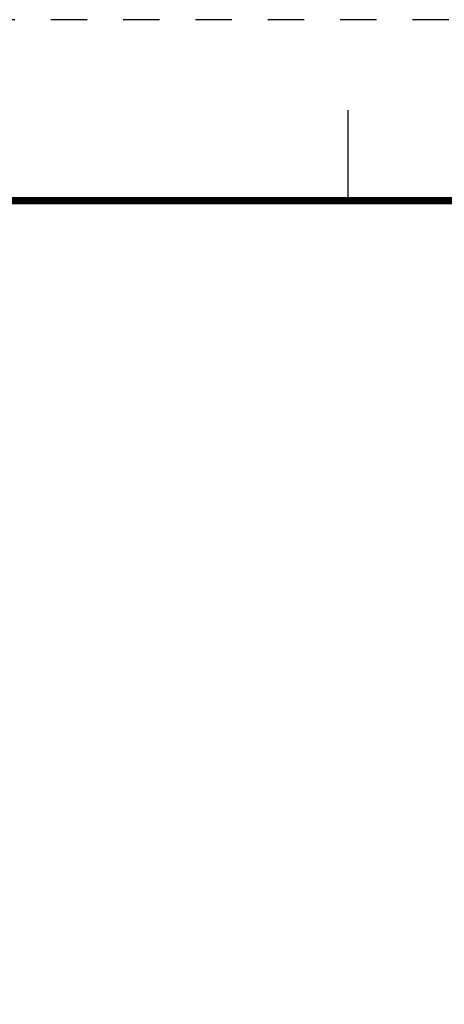
# Model space of a CAD drawing. Extents: x 0 to 21.9, y 0 to 16.9.
# Drawn here: x 13.5 to 14.7, y 14.2 to 16.9 of the extents above; entities that cross this region are included whole.
import ezdxf
from ezdxf.enums import TextEntityAlignment as Align

# ---------------------------------------------------------------- set-up
doc = ezdxf.new("R2010")
doc.units = 0
doc.header["$LTSCALE"] = 0.375
doc.header["$MEASUREMENT"] = 0
doc.linetypes.add('DOT', pattern=[0.25, 0, -0.25])
doc.layers.get('0').update_dxf_attribs({"linetype": 'CONTINUOUS'})
doc.layers.add('TITLE_BLOCK', color=3, linetype='CONTINUOUS')
doc.layers.add('TITLE_BLOCK_TEXT', color=2, linetype='CONTINUOUS')
doc.styles.add('ARIAL', font='ARIAL.TTF')
doc.styles.add('ROMANS', font='romans.shx')

# ---------------------------------------------------------------- blocks, each defined once
blk = doc.blocks.new('FORMAT_C_SIZE')
at = {"layer": 'TITLE_BLOCK'}
blk.add_line((14.4567, 16.435), (14.4567, 16.685), dxfattribs=at)
at = {"layer": 'TITLE_BLOCK', "color": 124, "linetype": 'DOT'}
blk.add_lwpolyline([(21.935, 16.935), (0, 16.935), (0, 0), (21.935, 0)], close=True, dxfattribs=at)
at = {"layer": 'TITLE_BLOCK', "const_width": 0.02}
blk.add_lwpolyline([(21.435, 16.435), (0.5, 16.435)], dxfattribs=at)
at = {"layer": 'TITLE_BLOCK_TEXT'}
for height, style, p in [(0.15, 'ARIAL', (14.4975, 2.9262)), (0.1, 'ROMANS', (14.4996, 2.4332)), (0.1, 'ROMANS', (14.4996, 2.2588)), (0.1, 'ROMANS', (14.4996, 2.0667)), (0.125, 'ARIAL', (18.685, 2.0133)), (0.125, 'ARIAL', (18.685, 1.8125)), (0.125, 'ARIAL', (18.685, 1.6117)), (0.25, 'ARIAL', (18.5444, 1.0691)), (0.125, 'ROMANS', (0.8281, 1.0337)), (0.125, 'ROMANS', (1.5625, 1.0337)), (0.125, 'ROMANS', (2.5469, 1.0337)), (0.125, 'ROMANS', (5.53, 1.0337)), (0.125, 'ROMANS', (8.3725, 1.0337)), (0.125, 'ROMANS', (9.2475, 1.0337)), (0.3, 'ARIAL', (21.0129, 0.9218)), (0.15, 'ARIAL', (17.4886, 0.6484)), (0.15, 'ARIAL', (19.9082, 0.6452))]:
    blk.add_attdef('?', text='', height=height, dxfattribs=dict(at, style=style)).set_placement(p, align=Align.MIDDLE_CENTER)
at = {"layer": 'TITLE_BLOCK_TEXT', "style": 'ROMANS', "width": 0.8}
for p in [(14.4975, 1.1183), (14.4975, 0.6474)]:
    blk.add_attdef('?', text='', height=0.125, dxfattribs=at).set_placement(p, align=Align.MIDDLE_CENTER)

msp = doc.modelspace()

# ---------------------------------------------------------------- block references
msp.add_blockref('FORMAT_C_SIZE', (0, 0))

doc.saveas('drawing.dxf')
